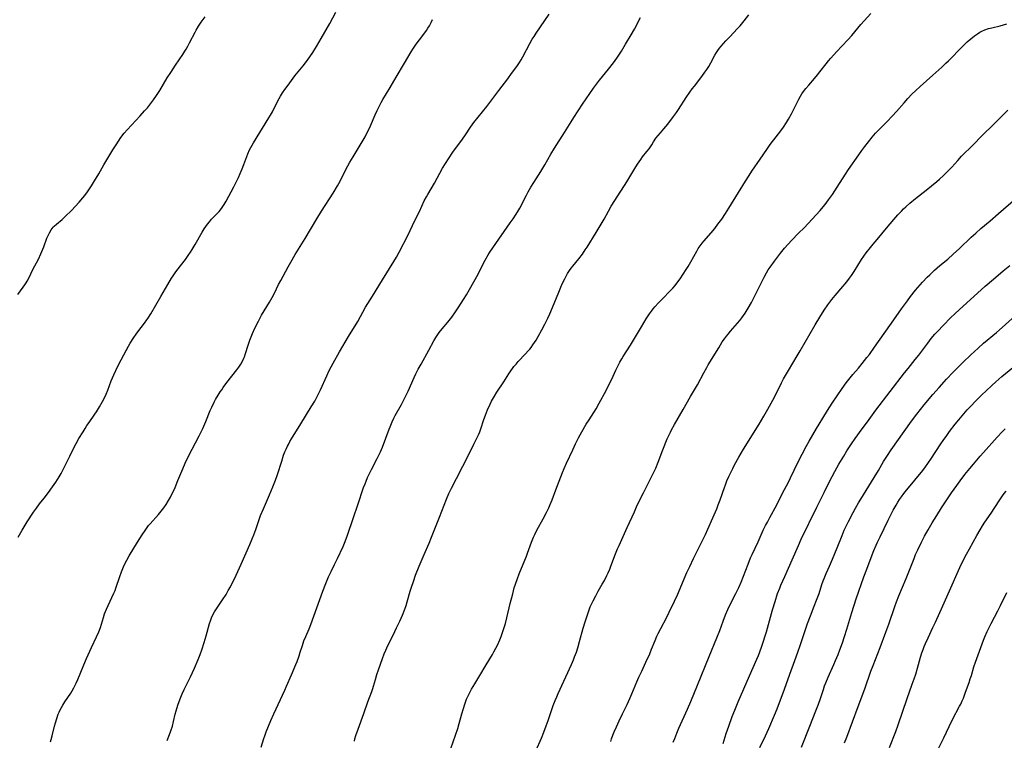
# Model space of a CAD drawing. Units: inches. Extents: x 2077281 to 2082835, y 169573 to 175039.
# Drawn here: x 2077814 to 2078055, y 170246 to 170422 of the extents above; entities that cross this region are included whole.
import ezdxf

# ---------------------------------------------------------------- set-up
doc = ezdxf.new("R2010")
doc.units = ezdxf.units.IN
doc.header["$MEASUREMENT"] = 0
doc.layers.add('c_04_T15S_R19E', color=199, linetype='Continuous')

msp = doc.modelspace()

# ---------------------------------------------------------------- linework, layer by layer
at = {"layer": 'c_04_T15S_R19E'}
for points in [[(2077813.24, 170354.68, 1026), (2077814.58, 170356.46, 1026), (2077814.99, 170357.04, 1026), (2077815.28, 170357.49, 1026), (2077815.54, 170357.93, 1026), (2077815.93, 170358.65, 1026), (2077816.97, 170360.76, 1026), (2077818.3, 170363.34, 1026), (2077818.9, 170364.57, 1026), (2077819.18, 170365.19, 1026), (2077819.62, 170366.28, 1026), (2077820.38, 170368.42, 1026), (2077820.6, 170368.94, 1026), (2077820.98, 170369.74, 1026), (2077821.43, 170370.46, 1026), (2077821.94, 170371.13, 1026), (2077822.14, 170371.34, 1026), (2077822.69, 170371.87, 1026), (2077824.12, 170373.03, 1026), (2077824.78, 170373.63, 1026), (2077826.51, 170375.31, 1026), (2077827.32, 170376.15, 1026), (2077828.3, 170377.26, 1026), (2077829.13, 170378.27, 1026), (2077829.63, 170378.9, 1026), (2077830.28, 170379.8, 1026), (2077831.28, 170381.25, 1026), (2077832.06, 170382.49, 1026), (2077833.06, 170384.17, 1026), (2077834.29, 170386.34, 1026), (2077836.52, 170390.07, 1026), (2077837.3, 170391.29, 1026), (2077838.49, 170393.04, 1026), (2077839.3, 170394.09, 1026), (2077839.98, 170394.9, 1026), (2077843.21, 170398.36, 1026), (2077844.29, 170399.56, 1026), (2077844.96, 170400.34, 1026), (2077845.96, 170401.57, 1026), (2077846.48, 170402.27, 1026), (2077847.21, 170403.33, 1026), (2077847.97, 170404.52, 1026), (2077849.82, 170407.61, 1026), (2077850.66, 170408.97, 1026), (2077851.84, 170410.76, 1026), (2077853.59, 170413.32, 1026), (2077854.12, 170414.12, 1026), (2077854.42, 170414.62, 1026), (2077854.87, 170415.4, 1026), (2077855.29, 170416.19, 1026), (2077856.61, 170418.82, 1026), (2077856.88, 170419.33, 1026), (2077857.43, 170420.26, 1026), (2077858.12, 170421.28, 1026), (2077859.06, 170422.58, 1026)], [(2077813.34, 170295.3, 1028), (2077814.32, 170297.08, 1028), (2077814.78, 170297.88, 1028), (2077815.54, 170299.09, 1028), (2077817.12, 170301.47, 1028), (2077817.81, 170302.46, 1028), (2077818.56, 170303.46, 1028), (2077819.71, 170304.88, 1028), (2077820.78, 170306.23, 1028), (2077821.79, 170307.61, 1028), (2077822.58, 170308.77, 1028), (2077823.41, 170310.09, 1028), (2077823.87, 170310.9, 1028), (2077824.47, 170312.05, 1028), (2077825.96, 170315.11, 1028), (2077827.06, 170317.31, 1028), (2077827.55, 170318.23, 1028), (2077828.22, 170319.42, 1028), (2077829.21, 170321.12, 1028), (2077829.7, 170321.92, 1028), (2077830.18, 170322.67, 1028), (2077830.68, 170323.4, 1028), (2077832.13, 170325.4, 1028), (2077832.51, 170325.97, 1028), (2077833.28, 170327.23, 1028), (2077834, 170328.52, 1028), (2077834.6, 170329.72, 1028), (2077834.85, 170330.3, 1028), (2077835.25, 170331.28, 1028), (2077836.14, 170333.57, 1028), (2077836.75, 170335, 1028), (2077837.25, 170336.1, 1028), (2077837.99, 170337.61, 1028), (2077839.73, 170341, 1028), (2077840.3, 170342.04, 1028), (2077840.72, 170342.74, 1028), (2077841.65, 170344.18, 1028), (2077842.22, 170345, 1028), (2077842.59, 170345.5, 1028), (2077844.26, 170347.64, 1028), (2077844.83, 170348.43, 1028), (2077845.09, 170348.82, 1028), (2077845.78, 170349.95, 1028), (2077848.27, 170354.17, 1028), (2077849.95, 170357.11, 1028), (2077850.89, 170358.65, 1028), (2077851.27, 170359.23, 1028), (2077851.78, 170359.98, 1028), (2077852.18, 170360.52, 1028), (2077854.26, 170363.24, 1028), (2077854.95, 170364.21, 1028), (2077855.5, 170365.03, 1028), (2077855.91, 170365.66, 1028), (2077856.64, 170366.88, 1028), (2077858.34, 170369.87, 1028), (2077858.88, 170370.75, 1028), (2077859.25, 170371.3, 1028), (2077859.64, 170371.83, 1028), (2077860.14, 170372.46, 1028), (2077860.66, 170373.05, 1028), (2077862.03, 170374.46, 1028), (2077862.52, 170374.98, 1028), (2077862.86, 170375.38, 1028), (2077863.25, 170375.9, 1028), (2077863.75, 170376.67, 1028), (2077864.21, 170377.49, 1028), (2077866.11, 170380.96, 1028), (2077866.63, 170381.97, 1028), (2077867.25, 170383.27, 1028), (2077867.68, 170384.23, 1028), (2077868.14, 170385.36, 1028), (2077868.56, 170386.47, 1028), (2077869.51, 170389.08, 1028), (2077869.93, 170390.05, 1028), (2077870.23, 170390.64, 1028), (2077870.55, 170391.21, 1028), (2077870.89, 170391.78, 1028), (2077874.69, 170397.84, 1028), (2077875.07, 170398.47, 1028), (2077875.55, 170399.34, 1028), (2077876.85, 170402.02, 1028), (2077877.17, 170402.6, 1028), (2077877.51, 170403.18, 1028), (2077878.02, 170403.98, 1028), (2077878.56, 170404.76, 1028), (2077879.37, 170405.87, 1028), (2077881.06, 170408.09, 1028), (2077883.06, 170410.6, 1028), (2077883.88, 170411.67, 1028), (2077884.72, 170412.81, 1028), (2077885.42, 170413.83, 1028), (2077886.32, 170415.28, 1028), (2077887.46, 170417.23, 1028), (2077889.58, 170420.95, 1028), (2077891.08, 170423.71, 1028)], [(2077849.82, 170245.59, 1032), (2077850.39, 170247.09, 1032), (2077850.71, 170247.99, 1032), (2077851.07, 170249.16, 1032), (2077851.34, 170250.3, 1032), (2077851.73, 170252.02, 1032), (2077851.97, 170252.91, 1032), (2077852.41, 170254.25, 1032), (2077852.97, 170255.8, 1032), (2077853.48, 170257.03, 1032), (2077853.95, 170258.07, 1032), (2077855.49, 170261.22, 1032), (2077856.47, 170263.33, 1032), (2077857.36, 170265.43, 1032), (2077857.83, 170266.63, 1032), (2077858.24, 170267.77, 1032), (2077858.82, 170269.54, 1032), (2077859.31, 170271.18, 1032), (2077860.17, 170274.19, 1032), (2077860.39, 170274.91, 1032), (2077860.65, 170275.6, 1032), (2077861, 170276.38, 1032), (2077861.41, 170277.11, 1032), (2077861.86, 170277.83, 1032), (2077863.34, 170280.02, 1032), (2077864.19, 170281.33, 1032), (2077864.75, 170282.26, 1032), (2077865.28, 170283.18, 1032), (2077865.89, 170284.38, 1032), (2077866.28, 170285.18, 1032), (2077867.92, 170288.77, 1032), (2077870.01, 170293.55, 1032), (2077870.59, 170294.91, 1032), (2077870.98, 170295.89, 1032), (2077871.48, 170297.22, 1032), (2077872.3, 170299.69, 1032), (2077872.66, 170300.66, 1032), (2077873.34, 170302.28, 1032), (2077874.82, 170305.66, 1032), (2077875.66, 170307.67, 1032), (2077876.26, 170309.23, 1032), (2077876.78, 170310.69, 1032), (2077877.81, 170313.93, 1032), (2077878.29, 170315.36, 1032), (2077878.6, 170316.16, 1032), (2077878.89, 170316.86, 1032), (2077879.21, 170317.55, 1032), (2077879.44, 170318, 1032), (2077879.83, 170318.7, 1032), (2077880.23, 170319.39, 1032), (2077882.51, 170323.03, 1032), (2077885.06, 170327.2, 1032), (2077885.89, 170328.6, 1032), (2077886.5, 170329.71, 1032), (2077887.32, 170331.38, 1032), (2077888.85, 170334.78, 1032), (2077889.46, 170336.07, 1032), (2077890.41, 170337.9, 1032), (2077891.94, 170340.68, 1032), (2077894.15, 170344.43, 1032), (2077896.4, 170348.1, 1032), (2077898.35, 170351.53, 1032), (2077900.06, 170354.27, 1032), (2077902.46, 170358.28, 1032), (2077905.27, 170362.77, 1032), (2077905.87, 170363.8, 1032), (2077906.52, 170364.98, 1032), (2077908.72, 170369.25, 1032), (2077910.31, 170372.59, 1032), (2077911.49, 170374.97, 1032), (2077912.7, 170377.56, 1032), (2077913.22, 170378.58, 1032), (2077913.53, 170379.14, 1032), (2077915.15, 170381.88, 1032), (2077917.16, 170385.53, 1032), (2077917.88, 170386.73, 1032), (2077918.58, 170387.81, 1032), (2077919.71, 170389.43, 1032), (2077922.04, 170392.63, 1032), (2077922.8, 170393.74, 1032), (2077924.03, 170395.58, 1032), (2077924.81, 170396.69, 1032), (2077925.86, 170398.05, 1032), (2077927.96, 170400.6, 1032), (2077929.24, 170402.22, 1032), (2077930.96, 170404.57, 1032), (2077933.14, 170407.43, 1032), (2077934.06, 170408.67, 1032), (2077935.29, 170410.38, 1032), (2077935.94, 170411.36, 1032), (2077936.35, 170412.03, 1032), (2077936.76, 170412.76, 1032), (2077938.54, 170416.07, 1032), (2077939.11, 170417.06, 1032), (2077939.54, 170417.76, 1032), (2077940.06, 170418.57, 1032), (2077943.21, 170423.19, 1032)], [(2077872.8, 170243.99, 1034), (2077873.43, 170246.1, 1034), (2077873.65, 170246.75, 1034), (2077874, 170247.71, 1034), (2077874.57, 170249.14, 1034), (2077875.14, 170250.47, 1034), (2077875.91, 170252.17, 1034), (2077878.59, 170257.9, 1034), (2077879.01, 170258.87, 1034), (2077880.17, 170261.66, 1034), (2077881.26, 170264.19, 1034), (2077881.56, 170264.92, 1034), (2077882.07, 170266.31, 1034), (2077882.36, 170267.19, 1034), (2077882.87, 170268.87, 1034), (2077883.24, 170269.98, 1034), (2077883.68, 170271.04, 1034), (2077884.52, 170272.96, 1034), (2077884.92, 170273.95, 1034), (2077887.91, 170282.15, 1034), (2077888.62, 170284.04, 1034), (2077889.3, 170285.61, 1034), (2077889.93, 170286.94, 1034), (2077890.75, 170288.61, 1034), (2077891.46, 170290.09, 1034), (2077892.82, 170293.06, 1034), (2077893.33, 170294.27, 1034), (2077893.9, 170295.79, 1034), (2077895.35, 170300.13, 1034), (2077896.47, 170303.24, 1034), (2077897.84, 170307.45, 1034), (2077898.19, 170308.39, 1034), (2077898.45, 170309.06, 1034), (2077898.81, 170309.9, 1034), (2077899.14, 170310.59, 1034), (2077899.77, 170311.84, 1034), (2077901.19, 170314.53, 1034), (2077901.75, 170315.7, 1034), (2077901.98, 170316.22, 1034), (2077902.43, 170317.33, 1034), (2077904.07, 170321.73, 1034), (2077904.31, 170322.33, 1034), (2077904.83, 170323.56, 1034), (2077905.26, 170324.44, 1034), (2077905.6, 170325.07, 1034), (2077907.1, 170327.73, 1034), (2077907.97, 170329.4, 1034), (2077908.73, 170330.99, 1034), (2077910.25, 170334.37, 1034), (2077910.66, 170335.25, 1034), (2077911.23, 170336.42, 1034), (2077911.89, 170337.62, 1034), (2077913.78, 170341.03, 1034), (2077915.05, 170343.34, 1034), (2077915.53, 170344.18, 1034), (2077915.98, 170344.87, 1034), (2077916.36, 170345.38, 1034), (2077917.09, 170346.29, 1034), (2077918.45, 170347.91, 1034), (2077919.41, 170349.14, 1034), (2077920.33, 170350.42, 1034), (2077920.85, 170351.19, 1034), (2077921.75, 170352.57, 1034), (2077922.3, 170353.46, 1034), (2077922.98, 170354.59, 1034), (2077923.73, 170355.88, 1034), (2077925.84, 170359.66, 1034), (2077926.55, 170360.99, 1034), (2077927.6, 170363.08, 1034), (2077928.32, 170364.36, 1034), (2077928.74, 170365.04, 1034), (2077929.43, 170366.08, 1034), (2077933.71, 170372.16, 1034), (2077934.4, 170373.15, 1034), (2077935.19, 170374.34, 1034), (2077935.54, 170374.92, 1034), (2077936.02, 170375.75, 1034), (2077937.68, 170378.95, 1034), (2077938.11, 170379.74, 1034), (2077938.76, 170380.87, 1034), (2077939.5, 170382.07, 1034), (2077941.21, 170384.7, 1034), (2077942.2, 170386.38, 1034), (2077943.65, 170388.96, 1034), (2077944.56, 170390.48, 1034), (2077947, 170394.31, 1034), (2077948.58, 170396.86, 1034), (2077949.28, 170397.94, 1034), (2077951.42, 170401.18, 1034), (2077954.07, 170405.07, 1034), (2077954.59, 170405.78, 1034), (2077955.55, 170407.04, 1034), (2077957.78, 170409.78, 1034), (2077958.96, 170411.28, 1034), (2077959.8, 170412.44, 1034), (2077960.31, 170413.2, 1034), (2077960.93, 170414.19, 1034), (2077961.94, 170415.85, 1034), (2077963.29, 170418.12, 1034), (2077964.08, 170419.53, 1034), (2077965.58, 170422.37, 1034)], [(2077895.58, 170245.49, 1036), (2077895.71, 170246.02, 1036), (2077895.96, 170246.83, 1036), (2077896.48, 170248.35, 1036), (2077897.93, 170252.24, 1036), (2077898.87, 170255.04, 1036), (2077899.84, 170257.57, 1036), (2077900.11, 170258.31, 1036), (2077900.28, 170258.87, 1036), (2077900.77, 170260.57, 1036), (2077901.12, 170261.73, 1036), (2077901.52, 170262.93, 1036), (2077902.47, 170265.67, 1036), (2077902.89, 170266.82, 1036), (2077903.27, 170267.73, 1036), (2077903.52, 170268.29, 1036), (2077904.1, 170269.5, 1036), (2077905.06, 170271.39, 1036), (2077905.92, 170273.15, 1036), (2077906.71, 170274.82, 1036), (2077907.33, 170276.24, 1036), (2077907.92, 170277.76, 1036), (2077908.22, 170278.63, 1036), (2077908.49, 170279.5, 1036), (2077909.23, 170282.11, 1036), (2077909.53, 170283.09, 1036), (2077910.01, 170284.5, 1036), (2077910.58, 170286.06, 1036), (2077911.45, 170288.25, 1036), (2077912.62, 170291.09, 1036), (2077913.87, 170293.88, 1036), (2077914.49, 170295.35, 1036), (2077916.43, 170300.21, 1036), (2077918.11, 170304.62, 1036), (2077918.7, 170306.03, 1036), (2077919, 170306.69, 1036), (2077919.33, 170307.34, 1036), (2077920.57, 170309.65, 1036), (2077922.09, 170312.67, 1036), (2077923.37, 170315.09, 1036), (2077924.79, 170318.04, 1036), (2077925.7, 170319.84, 1036), (2077926.01, 170320.51, 1036), (2077926.24, 170321.05, 1036), (2077926.53, 170321.82, 1036), (2077927.26, 170324.12, 1036), (2077927.63, 170325.15, 1036), (2077927.9, 170325.81, 1036), (2077928.18, 170326.48, 1036), (2077928.8, 170327.83, 1036), (2077929.16, 170328.55, 1036), (2077929.85, 170329.81, 1036), (2077930.46, 170330.8, 1036), (2077932.14, 170333.3, 1036), (2077933.35, 170335.23, 1036), (2077933.87, 170336.01, 1036), (2077934.23, 170336.53, 1036), (2077934.61, 170337.03, 1036), (2077935.13, 170337.67, 1036), (2077935.67, 170338.28, 1036), (2077937.46, 170340.12, 1036), (2077938.13, 170340.87, 1036), (2077938.48, 170341.28, 1036), (2077938.82, 170341.71, 1036), (2077939.28, 170342.35, 1036), (2077939.66, 170342.93, 1036), (2077940.03, 170343.51, 1036), (2077940.53, 170344.37, 1036), (2077941.44, 170346.03, 1036), (2077942.16, 170347.42, 1036), (2077942.87, 170348.85, 1036), (2077943.38, 170349.96, 1036), (2077944.04, 170351.48, 1036), (2077945.56, 170355.26, 1036), (2077946.07, 170356.46, 1036), (2077946.35, 170357.08, 1036), (2077947.03, 170358.49, 1036), (2077947.38, 170359.16, 1036), (2077947.76, 170359.82, 1036), (2077948.22, 170360.53, 1036), (2077948.61, 170361.07, 1036), (2077949.02, 170361.6, 1036), (2077950.5, 170363.38, 1036), (2077951.35, 170364.49, 1036), (2077952.08, 170365.56, 1036), (2077952.52, 170366.24, 1036), (2077954.7, 170369.84, 1036), (2077956.2, 170372.27, 1036), (2077956.67, 170373.11, 1036), (2077957.73, 170375.06, 1036), (2077958.42, 170376.22, 1036), (2077960.73, 170379.92, 1036), (2077961.64, 170381.3, 1036), (2077962.21, 170382.2, 1036), (2077964.15, 170385.46, 1036), (2077964.83, 170386.54, 1036), (2077965.63, 170387.69, 1036), (2077966.09, 170388.3, 1036), (2077967.14, 170389.6, 1036), (2077967.69, 170390.31, 1036), (2077967.86, 170390.55, 1036), (2077968.31, 170391.25, 1036), (2077968.74, 170391.96, 1036), (2077969.32, 170392.85, 1036), (2077969.86, 170393.55, 1036), (2077970.44, 170394.23, 1036), (2077971.28, 170395.18, 1036), (2077972.23, 170396.32, 1036), (2077973.68, 170398.2, 1036), (2077974.37, 170399.14, 1036), (2077974.88, 170399.89, 1036), (2077976.76, 170402.83, 1036), (2077977.63, 170404.13, 1036), (2077978.24, 170404.98, 1036), (2077978.76, 170405.64, 1036), (2077980.58, 170407.94, 1036), (2077981.35, 170409, 1036), (2077981.8, 170409.67, 1036), (2077982.25, 170410.38, 1036), (2077982.77, 170411.29, 1036), (2077983.78, 170413.19, 1036), (2077984.15, 170413.8, 1036), (2077984.52, 170414.33, 1036), (2077984.92, 170414.85, 1036), (2077985.34, 170415.36, 1036), (2077986.47, 170416.66, 1036), (2077987.49, 170417.77, 1036), (2077989.25, 170419.6, 1036), (2077989.95, 170420.38, 1036), (2077990.96, 170421.6, 1036), (2077992.11, 170423.06, 1036)], [(2077919.18, 170243.7, 1038), (2077920.87, 170248.55, 1038), (2077921.26, 170249.8, 1038), (2077921.89, 170252.15, 1038), (2077922.25, 170253.41, 1038), (2077922.62, 170254.54, 1038), (2077923.05, 170255.69, 1038), (2077923.35, 170256.37, 1038), (2077923.67, 170257.04, 1038), (2077924.25, 170258.13, 1038), (2077925.06, 170259.51, 1038), (2077926.29, 170261.55, 1038), (2077927.79, 170264.11, 1038), (2077929.34, 170266.66, 1038), (2077929.7, 170267.27, 1038), (2077930.19, 170268.18, 1038), (2077930.56, 170268.92, 1038), (2077931.15, 170270.23, 1038), (2077931.47, 170271.03, 1038), (2077931.92, 170272.3, 1038), (2077932.24, 170273.28, 1038), (2077932.52, 170274.22, 1038), (2077932.89, 170275.57, 1038), (2077933.72, 170279.15, 1038), (2077934.31, 170281.49, 1038), (2077934.71, 170282.92, 1038), (2077934.98, 170283.82, 1038), (2077935.47, 170285.25, 1038), (2077935.92, 170286.4, 1038), (2077937.65, 170290.65, 1038), (2077937.97, 170291.46, 1038), (2077938.94, 170294.1, 1038), (2077939.44, 170295.35, 1038), (2077939.72, 170295.99, 1038), (2077940.25, 170297.06, 1038), (2077941.73, 170299.82, 1038), (2077942.55, 170301.4, 1038), (2077943.12, 170302.54, 1038), (2077943.48, 170303.31, 1038), (2077943.95, 170304.46, 1038), (2077944.87, 170306.91, 1038), (2077946.53, 170311.17, 1038), (2077946.9, 170312.1, 1038), (2077947.46, 170313.39, 1038), (2077948.99, 170316.7, 1038), (2077949.71, 170318.17, 1038), (2077950.45, 170319.62, 1038), (2077951.26, 170321.12, 1038), (2077952.31, 170322.95, 1038), (2077952.99, 170324.05, 1038), (2077954.71, 170326.73, 1038), (2077955.48, 170328.06, 1038), (2077957.14, 170331.17, 1038), (2077957.86, 170332.59, 1038), (2077958.53, 170333.98, 1038), (2077959.52, 170336.17, 1038), (2077960.17, 170337.5, 1038), (2077960.52, 170338.15, 1038), (2077961, 170338.97, 1038), (2077961.31, 170339.47, 1038), (2077962.26, 170340.89, 1038), (2077963.15, 170342.29, 1038), (2077965.78, 170346.75, 1038), (2077966.98, 170348.69, 1038), (2077967.8, 170349.94, 1038), (2077968.29, 170350.61, 1038), (2077968.7, 170351.14, 1038), (2077969.09, 170351.62, 1038), (2077969.98, 170352.61, 1038), (2077970.85, 170353.55, 1038), (2077972.93, 170355.63, 1038), (2077973.5, 170356.25, 1038), (2077974.05, 170356.89, 1038), (2077974.45, 170357.4, 1038), (2077975.24, 170358.51, 1038), (2077976.75, 170360.8, 1038), (2077977.21, 170361.52, 1038), (2077977.86, 170362.62, 1038), (2077979.33, 170365.27, 1038), (2077979.7, 170365.89, 1038), (2077980.15, 170366.54, 1038), (2077980.65, 170367.19, 1038), (2077981.05, 170367.68, 1038), (2077982.83, 170369.75, 1038), (2077983.74, 170370.84, 1038), (2077984.52, 170371.84, 1038), (2077985.44, 170373.11, 1038), (2077986.37, 170374.48, 1038), (2077987.22, 170375.8, 1038), (2077991.23, 170382.36, 1038), (2077992.12, 170383.75, 1038), (2077992.84, 170384.84, 1038), (2077994.82, 170387.77, 1038), (2077996.47, 170390.13, 1038), (2077997.32, 170391.3, 1038), (2077998.78, 170393.22, 1038), (2077999.87, 170394.69, 1038), (2078000.52, 170395.61, 1038), (2078001.27, 170396.75, 1038), (2078001.74, 170397.51, 1038), (2078002.49, 170398.8, 1038), (2078003, 170399.8, 1038), (2078003.71, 170401.29, 1038), (2078004.3, 170402.45, 1038), (2078004.73, 170403.19, 1038), (2078005.07, 170403.72, 1038), (2078005.73, 170404.64, 1038), (2078006.04, 170405.05, 1038), (2078006.71, 170405.87, 1038), (2078008.1, 170407.45, 1038), (2078008.88, 170408.37, 1038), (2078009.45, 170409.07, 1038), (2078010.96, 170411.06, 1038), (2078011.54, 170411.77, 1038), (2078012.13, 170412.47, 1038), (2078013.48, 170413.97, 1038), (2078016.28, 170416.92, 1038), (2078017.23, 170417.99, 1038), (2078019.5, 170420.67, 1038), (2078021.91, 170423.4, 1038)], [(2077821.22, 170245.26, 1030), (2077821.43, 170245.89, 1030), (2077821.67, 170246.78, 1030), (2077822.24, 170249.13, 1030), (2077822.45, 170249.93, 1030), (2077822.78, 170250.98, 1030), (2077823.16, 170252.02, 1030), (2077823.4, 170252.55, 1030), (2077823.65, 170253.08, 1030), (2077823.95, 170253.66, 1030), (2077824.28, 170254.23, 1030), (2077824.8, 170255.08, 1030), (2077826.2, 170257.22, 1030), (2077826.55, 170257.77, 1030), (2077826.95, 170258.47, 1030), (2077827.55, 170259.62, 1030), (2077827.97, 170260.52, 1030), (2077828.55, 170261.89, 1030), (2077829.41, 170264.09, 1030), (2077830.1, 170265.7, 1030), (2077831.29, 170268.35, 1030), (2077832.52, 170270.94, 1030), (2077833.08, 170272.22, 1030), (2077833.46, 170273.26, 1030), (2077834.19, 170275.73, 1030), (2077834.48, 170276.56, 1030), (2077834.97, 170277.74, 1030), (2077836.27, 170280.56, 1030), (2077836.76, 170281.66, 1030), (2077837.04, 170282.33, 1030), (2077837.24, 170282.89, 1030), (2077838.2, 170285.71, 1030), (2077838.62, 170286.83, 1030), (2077839.15, 170288.08, 1030), (2077839.64, 170289.1, 1030), (2077839.96, 170289.71, 1030), (2077840.54, 170290.74, 1030), (2077842.55, 170294.14, 1030), (2077843.65, 170295.91, 1030), (2077844.38, 170296.99, 1030), (2077844.91, 170297.72, 1030), (2077845.27, 170298.17, 1030), (2077845.64, 170298.61, 1030), (2077847.68, 170300.89, 1030), (2077848.63, 170302.06, 1030), (2077848.99, 170302.54, 1030), (2077849.54, 170303.34, 1030), (2077850.16, 170304.33, 1030), (2077850.58, 170305.09, 1030), (2077850.97, 170305.86, 1030), (2077851.33, 170306.58, 1030), (2077851.74, 170307.48, 1030), (2077852.44, 170309.17, 1030), (2077853.61, 170312.07, 1030), (2077854.21, 170313.41, 1030), (2077855.05, 170315.12, 1030), (2077857.63, 170320.07, 1030), (2077858.2, 170321.23, 1030), (2077858.53, 170321.94, 1030), (2077859.24, 170323.58, 1030), (2077860.32, 170326.27, 1030), (2077860.7, 170327.12, 1030), (2077861.32, 170328.37, 1030), (2077861.66, 170328.98, 1030), (2077862.29, 170330.05, 1030), (2077862.8, 170330.85, 1030), (2077863.16, 170331.38, 1030), (2077863.53, 170331.91, 1030), (2077864.42, 170333.11, 1030), (2077866.86, 170336.25, 1030), (2077867.33, 170336.92, 1030), (2077867.78, 170337.6, 1030), (2077868.19, 170338.33, 1030), (2077868.56, 170339.09, 1030), (2077868.71, 170339.45, 1030), (2077868.99, 170340.25, 1030), (2077869.59, 170342.28, 1030), (2077870.02, 170343.52, 1030), (2077870.65, 170345.09, 1030), (2077871.24, 170346.41, 1030), (2077872.1, 170348.12, 1030), (2077872.91, 170349.57, 1030), (2077874.81, 170352.75, 1030), (2077875.5, 170353.96, 1030), (2077876.03, 170354.99, 1030), (2077877.06, 170357.09, 1030), (2077877.56, 170358.07, 1030), (2077879.36, 170361.39, 1030), (2077880.01, 170362.55, 1030), (2077881.11, 170364.41, 1030), (2077883.53, 170368.34, 1030), (2077886.43, 170373.18, 1030), (2077887.57, 170375.02, 1030), (2077890.38, 170379.42, 1030), (2077891.49, 170381.26, 1030), (2077892.11, 170382.37, 1030), (2077893.52, 170385.19, 1030), (2077894.51, 170387.05, 1030), (2077895.27, 170388.35, 1030), (2077897.52, 170392.02, 1030), (2077898.22, 170393.25, 1030), (2077898.58, 170393.92, 1030), (2077899.21, 170395.18, 1030), (2077899.55, 170395.94, 1030), (2077900.7, 170398.62, 1030), (2077901.17, 170399.67, 1030), (2077901.79, 170400.94, 1030), (2077902.16, 170401.63, 1030), (2077902.57, 170402.35, 1030), (2077904.34, 170405.27, 1030), (2077905.81, 170407.81, 1030), (2077907.85, 170411.21, 1030), (2077909.49, 170414.02, 1030), (2077909.9, 170414.67, 1030), (2077910.73, 170415.86, 1030), (2077911.55, 170416.96, 1030), (2077912.85, 170418.65, 1030), (2077913.23, 170419.2, 1030), (2077913.59, 170419.76, 1030), (2077913.93, 170420.33, 1030), (2077914.36, 170421.2, 1030), (2077914.68, 170421.9, 1030)], [(2077939.99, 170243.1, 1040), (2077941.33, 170246.17, 1040), (2077941.93, 170247.63, 1040), (2077942.54, 170249.21, 1040), (2077943.01, 170250.49, 1040), (2077944.25, 170254.16, 1040), (2077944.7, 170255.39, 1040), (2077945.07, 170256.27, 1040), (2077945.46, 170257.14, 1040), (2077948.68, 170264.19, 1040), (2077949.18, 170265.33, 1040), (2077949.47, 170266.04, 1040), (2077949.92, 170267.25, 1040), (2077950.24, 170268.26, 1040), (2077950.69, 170269.81, 1040), (2077951.55, 170273.11, 1040), (2077952.01, 170274.6, 1040), (2077952.76, 170276.84, 1040), (2077953.3, 170278.28, 1040), (2077953.6, 170278.98, 1040), (2077953.97, 170279.78, 1040), (2077954.62, 170281.02, 1040), (2077955.22, 170282.1, 1040), (2077956.23, 170283.81, 1040), (2077956.74, 170284.75, 1040), (2077957.33, 170285.93, 1040), (2077957.65, 170286.61, 1040), (2077958.04, 170287.5, 1040), (2077958.34, 170288.24, 1040), (2077959.47, 170291.25, 1040), (2077959.96, 170292.45, 1040), (2077960.32, 170293.29, 1040), (2077960.98, 170294.74, 1040), (2077962.34, 170297.66, 1040), (2077964.07, 170301.54, 1040), (2077964.8, 170303.13, 1040), (2077966.29, 170306.14, 1040), (2077968.3, 170310.07, 1040), (2077968.99, 170311.53, 1040), (2077969.3, 170312.23, 1040), (2077969.88, 170313.63, 1040), (2077971.07, 170316.71, 1040), (2077972.13, 170319.35, 1040), (2077972.49, 170320.17, 1040), (2077972.89, 170321.03, 1040), (2077973.18, 170321.59, 1040), (2077973.91, 170322.91, 1040), (2077975.99, 170326.53, 1040), (2077977.84, 170329.69, 1040), (2077978.54, 170330.91, 1040), (2077979.48, 170332.6, 1040), (2077981.06, 170335.55, 1040), (2077981.76, 170336.8, 1040), (2077982.15, 170337.46, 1040), (2077984.7, 170341.66, 1040), (2077985.59, 170343.05, 1040), (2077986.1, 170343.79, 1040), (2077986.64, 170344.5, 1040), (2077987.03, 170345, 1040), (2077987.61, 170345.69, 1040), (2077989.3, 170347.63, 1040), (2077989.89, 170348.34, 1040), (2077990.39, 170348.98, 1040), (2077991.16, 170350.08, 1040), (2077991.91, 170351.29, 1040), (2077992.7, 170352.74, 1040), (2077994.38, 170356, 1040), (2077995.81, 170358.92, 1040), (2077996.37, 170359.95, 1040), (2077996.81, 170360.66, 1040), (2077997.28, 170361.35, 1040), (2077998.34, 170362.8, 1040), (2077999.8, 170364.77, 1040), (2078000.8, 170366.03, 1040), (2078001.58, 170366.92, 1040), (2078002.59, 170367.97, 1040), (2078004.26, 170369.62, 1040), (2078005.58, 170370.99, 1040), (2078009.51, 170375.23, 1040), (2078010.25, 170376.08, 1040), (2078010.75, 170376.7, 1040), (2078011.58, 170377.78, 1040), (2078012.5, 170379.08, 1040), (2078013.68, 170380.87, 1040), (2078015.71, 170384.08, 1040), (2078016.45, 170385.19, 1040), (2078018.95, 170388.8, 1040), (2078019.72, 170389.87, 1040), (2078020.44, 170390.86, 1040), (2078021.33, 170392.01, 1040), (2078022.25, 170393.12, 1040), (2078023.09, 170394.11, 1040), (2078023.75, 170394.82, 1040), (2078025.79, 170396.85, 1040), (2078027.21, 170398.31, 1040), (2078028.17, 170399.38, 1040), (2078030.04, 170401.55, 1040), (2078030.98, 170402.59, 1040), (2078031.98, 170403.62, 1040), (2078032.95, 170404.56, 1040), (2078034.01, 170405.55, 1040), (2078037.12, 170408.25, 1040), (2078039.25, 170410.21, 1040), (2078040.3, 170411.2, 1040), (2078040.94, 170411.83, 1040), (2078044.33, 170415.27, 1040), (2078045.47, 170416.4, 1040), (2078046.34, 170417.2, 1040), (2078047.28, 170417.94, 1040), (2078048, 170418.43, 1040), (2078048.56, 170418.77, 1040), (2078049.1, 170419.05, 1040), (2078049.83, 170419.38, 1040), (2078050.66, 170419.66, 1040), (2078051.51, 170419.89, 1040), (2078053.55, 170420.36, 1040), (2078054.36, 170420.57, 1040), (2078055.21, 170420.83, 1040)], [(2077958.29, 170245.39, 1042), (2077958.51, 170246.06, 1042), (2077958.82, 170246.9, 1042), (2077959.15, 170247.72, 1042), (2077959.67, 170248.93, 1042), (2077960.35, 170250.4, 1042), (2077961.18, 170252.13, 1042), (2077962.29, 170254.39, 1042), (2077962.99, 170255.9, 1042), (2077963.48, 170257, 1042), (2077964.69, 170259.95, 1042), (2077965.2, 170261.12, 1042), (2077965.88, 170262.59, 1042), (2077966.92, 170264.78, 1042), (2077967.83, 170266.8, 1042), (2077968.29, 170267.92, 1042), (2077969.16, 170270.1, 1042), (2077969.58, 170271.09, 1042), (2077969.9, 170271.78, 1042), (2077970.52, 170273.02, 1042), (2077971.92, 170275.57, 1042), (2077972.61, 170276.96, 1042), (2077973.88, 170279.68, 1042), (2077974.59, 170281.24, 1042), (2077976.92, 170286.66, 1042), (2077977.61, 170288.2, 1042), (2077978.52, 170290.08, 1042), (2077981.49, 170296.01, 1042), (2077982.06, 170297.26, 1042), (2077983.23, 170300.07, 1042), (2077984.21, 170302.29, 1042), (2077984.61, 170303.26, 1042), (2077985.06, 170304.45, 1042), (2077986.1, 170307.44, 1042), (2077986.35, 170308.13, 1042), (2077986.72, 170309.07, 1042), (2077987.18, 170310.13, 1042), (2077987.6, 170311.01, 1042), (2077988.16, 170312.15, 1042), (2077988.6, 170313, 1042), (2077989.66, 170314.92, 1042), (2077990.78, 170316.82, 1042), (2077994.58, 170322.95, 1042), (2077995.76, 170324.93, 1042), (2077996.73, 170326.64, 1042), (2077997.91, 170328.8, 1042), (2077998.65, 170330.22, 1042), (2078000.07, 170333.1, 1042), (2078000.58, 170334.06, 1042), (2078001.03, 170334.89, 1042), (2078001.75, 170336.11, 1042), (2078003.91, 170339.64, 1042), (2078004.67, 170340.89, 1042), (2078007.08, 170345.15, 1042), (2078008.31, 170347.26, 1042), (2078009.44, 170349.14, 1042), (2078010.53, 170350.87, 1042), (2078011.43, 170352.16, 1042), (2078012.39, 170353.42, 1042), (2078013.19, 170354.4, 1042), (2078015.1, 170356.64, 1042), (2078015.63, 170357.28, 1042), (2078016.25, 170358.06, 1042), (2078016.72, 170358.69, 1042), (2078017.18, 170359.33, 1042), (2078017.8, 170360.26, 1042), (2078019.67, 170363.23, 1042), (2078020.22, 170364.02, 1042), (2078020.79, 170364.81, 1042), (2078021.8, 170366.13, 1042), (2078022.47, 170366.98, 1042), (2078023.43, 170368.15, 1042), (2078025.76, 170370.88, 1042), (2078027.56, 170373.02, 1042), (2078028.52, 170374.12, 1042), (2078029.4, 170375.05, 1042), (2078029.93, 170375.58, 1042), (2078030.48, 170376.09, 1042), (2078031.49, 170376.99, 1042), (2078032.87, 170378.14, 1042), (2078035.41, 170380.17, 1042), (2078038.06, 170382.32, 1042), (2078038.71, 170382.87, 1042), (2078039.73, 170383.77, 1042), (2078040.36, 170384.37, 1042), (2078041.16, 170385.19, 1042), (2078041.74, 170385.81, 1042), (2078043.16, 170387.44, 1042), (2078044.11, 170388.45, 1042), (2078046.97, 170391.29, 1042), (2078049.1, 170393.48, 1042), (2078052.02, 170396.34, 1042), (2078054.19, 170398.54, 1042), (2078055.45, 170399.73, 1042)], [(2077973.58, 170245.23, 1044), (2077973.94, 170246.14, 1044), (2077974.47, 170247.42, 1044), (2077974.99, 170248.62, 1044), (2077977.08, 170253.29, 1044), (2077977.89, 170255.19, 1044), (2077979.48, 170259.15, 1044), (2077982.39, 170266.16, 1044), (2077984.25, 170270.74, 1044), (2077984.94, 170272.51, 1044), (2077985.79, 170274.83, 1044), (2077986.38, 170276.33, 1044), (2077986.94, 170277.61, 1044), (2077987.29, 170278.34, 1044), (2077988.91, 170281.52, 1044), (2077989.62, 170283, 1044), (2077990.17, 170284.31, 1044), (2077991.88, 170288.71, 1044), (2077992.51, 170290.26, 1044), (2077992.87, 170291.09, 1044), (2077994.33, 170294.22, 1044), (2077995.61, 170297.02, 1044), (2077996.18, 170298.22, 1044), (2077996.6, 170299.03, 1044), (2077997.18, 170300.14, 1044), (2077998.89, 170303.25, 1044), (2078000.34, 170306.11, 1044), (2078001.74, 170308.78, 1044), (2078002.25, 170309.8, 1044), (2078004.07, 170313.56, 1044), (2078005.13, 170315.63, 1044), (2078006.11, 170317.48, 1044), (2078006.82, 170318.77, 1044), (2078008.61, 170321.88, 1044), (2078009.25, 170322.98, 1044), (2078010.14, 170324.45, 1044), (2078011.29, 170326.28, 1044), (2078012.47, 170328.11, 1044), (2078013.67, 170329.91, 1044), (2078014.9, 170331.69, 1044), (2078015.91, 170333.08, 1044), (2078016.51, 170333.85, 1044), (2078017.51, 170335.07, 1044), (2078018.88, 170336.68, 1044), (2078019.8, 170337.79, 1044), (2078020.97, 170339.26, 1044), (2078021.55, 170340, 1044), (2078022.82, 170341.76, 1044), (2078025.19, 170345.13, 1044), (2078026.96, 170347.62, 1044), (2078029.45, 170351.18, 1044), (2078030.85, 170353.1, 1044), (2078031.64, 170354.15, 1044), (2078032.86, 170355.71, 1044), (2078033.98, 170357.06, 1044), (2078034.52, 170357.67, 1044), (2078035.69, 170358.88, 1044), (2078036.31, 170359.49, 1044), (2078037.5, 170360.6, 1044), (2078038.82, 170361.73, 1044), (2078040.75, 170363.32, 1044), (2078042.08, 170364.5, 1044), (2078043.63, 170365.94, 1044), (2078046.46, 170368.65, 1044), (2078047.58, 170369.68, 1044), (2078048.86, 170370.8, 1044), (2078051.11, 170372.67, 1044), (2078053.12, 170374.45, 1044), (2078057.37, 170378.13, 1044)], [(2077985.76, 170244.85, 1046), (2077986.54, 170247.3, 1046), (2077987.18, 170249.16, 1046), (2077988.03, 170251.48, 1046), (2077988.62, 170253, 1046), (2077989.49, 170255.09, 1046), (2077990.87, 170258.22, 1046), (2077992.22, 170261.43, 1046), (2077994.05, 170265.5, 1046), (2077994.45, 170266.42, 1046), (2077994.8, 170267.27, 1046), (2077995.29, 170268.7, 1046), (2077996.36, 170272.21, 1046), (2077997.88, 170277.58, 1046), (2077998.48, 170279.6, 1046), (2077999.12, 170281.53, 1046), (2077999.63, 170282.85, 1046), (2077999.93, 170283.59, 1046), (2078000.85, 170285.72, 1046), (2078002.69, 170289.83, 1046), (2078004.19, 170293.33, 1046), (2078004.87, 170294.83, 1046), (2078008.7, 170302.63, 1046), (2078010.49, 170306.22, 1046), (2078011.92, 170309.14, 1046), (2078012.44, 170310.18, 1046), (2078013.11, 170311.41, 1046), (2078014.1, 170313.16, 1046), (2078015.31, 170315.17, 1046), (2078016.08, 170316.42, 1046), (2078017.2, 170318.13, 1046), (2078018.11, 170319.47, 1046), (2078019.79, 170321.83, 1046), (2078021.06, 170323.57, 1046), (2078023.17, 170326.42, 1046), (2078030.16, 170335.5, 1046), (2078031.02, 170336.57, 1046), (2078032.8, 170338.74, 1046), (2078033.69, 170339.86, 1046), (2078035.84, 170342.74, 1046), (2078036.71, 170343.87, 1046), (2078037.61, 170344.95, 1046), (2078038.11, 170345.5, 1046), (2078039.75, 170347.21, 1046), (2078041.35, 170348.84, 1046), (2078042.53, 170349.98, 1046), (2078043.49, 170350.9, 1046), (2078046.33, 170353.45, 1046), (2078048.87, 170355.78, 1046), (2078049.89, 170356.68, 1046), (2078051.93, 170358.42, 1046), (2078054.3, 170360.46, 1046), (2078055.95, 170361.79, 1046)], [(2077994.76, 170243.91, 1048), (2077996.11, 170246.72, 1048), (2077996.93, 170248.53, 1048), (2077998.35, 170251.8, 1048), (2077998.99, 170253.38, 1048), (2078000.79, 170258.16, 1048), (2078002.11, 170261.81, 1048), (2078003.36, 170265.18, 1048), (2078004.07, 170267.18, 1048), (2078004.64, 170268.86, 1048), (2078005.85, 170272.54, 1048), (2078006.42, 170274.21, 1048), (2078007.14, 170276.11, 1048), (2078008.08, 170278.43, 1048), (2078008.65, 170279.91, 1048), (2078009.24, 170281.57, 1048), (2078009.97, 170283.77, 1048), (2078010.28, 170284.66, 1048), (2078010.51, 170285.25, 1048), (2078011, 170286.41, 1048), (2078011.81, 170288.23, 1048), (2078012.53, 170289.95, 1048), (2078013.69, 170292.73, 1048), (2078014.87, 170295.72, 1048), (2078015.43, 170297.08, 1048), (2078015.79, 170297.87, 1048), (2078016.44, 170299.18, 1048), (2078017.56, 170301.33, 1048), (2078018.15, 170302.44, 1048), (2078018.88, 170303.72, 1048), (2078019.43, 170304.63, 1048), (2078022.73, 170309.9, 1048), (2078023.78, 170311.65, 1048), (2078025.03, 170313.81, 1048), (2078025.81, 170315.08, 1048), (2078026.88, 170316.72, 1048), (2078030.03, 170321.15, 1048), (2078031.88, 170323.69, 1048), (2078033.17, 170325.41, 1048), (2078034.04, 170326.54, 1048), (2078034.94, 170327.65, 1048), (2078037.07, 170330.18, 1048), (2078038.62, 170331.96, 1048), (2078040.41, 170333.94, 1048), (2078042.01, 170335.62, 1048), (2078043.44, 170337.08, 1048), (2078044.48, 170338.1, 1048), (2078046.4, 170339.92, 1048), (2078048.15, 170341.55, 1048), (2078049.5, 170342.75, 1048), (2078052.65, 170345.35, 1048), (2078054.02, 170346.57, 1048), (2078056.46, 170348.79, 1048)], [(2078004.99, 170244, 1050), (2078006.97, 170249.13, 1050), (2078008.5, 170252.91, 1050), (2078009.1, 170254.47, 1050), (2078009.59, 170255.88, 1050), (2078010.3, 170258.1, 1050), (2078010.6, 170258.95, 1050), (2078010.89, 170259.71, 1050), (2078011.46, 170261.09, 1050), (2078012.88, 170264.23, 1050), (2078013.3, 170265.19, 1050), (2078013.9, 170266.65, 1050), (2078014.34, 170267.8, 1050), (2078014.95, 170269.5, 1050), (2078015.48, 170271.08, 1050), (2078016.03, 170272.84, 1050), (2078017.25, 170276.93, 1050), (2078018.34, 170280.27, 1050), (2078020.21, 170285.64, 1050), (2078020.9, 170287.54, 1050), (2078021.49, 170289.08, 1050), (2078022.67, 170292.07, 1050), (2078023.23, 170293.39, 1050), (2078023.55, 170294.12, 1050), (2078024.16, 170295.41, 1050), (2078026.12, 170299.46, 1050), (2078026.8, 170300.8, 1050), (2078027.39, 170301.91, 1050), (2078028.08, 170303.13, 1050), (2078028.53, 170303.88, 1050), (2078028.96, 170304.56, 1050), (2078029.41, 170305.22, 1050), (2078029.98, 170305.99, 1050), (2078030.34, 170306.45, 1050), (2078032.69, 170309.23, 1050), (2078033.86, 170310.65, 1050), (2078034.28, 170311.19, 1050), (2078035.1, 170312.27, 1050), (2078036, 170313.55, 1050), (2078036.6, 170314.43, 1050), (2078039.02, 170318.13, 1050), (2078039.6, 170319, 1050), (2078040.47, 170320.23, 1050), (2078041.12, 170321.13, 1050), (2078042.56, 170322.98, 1050), (2078043.42, 170324.03, 1050), (2078044.25, 170325, 1050), (2078045.51, 170326.44, 1050), (2078046.16, 170327.15, 1050), (2078047.75, 170328.83, 1050), (2078049.04, 170330.12, 1050), (2078050.11, 170331.15, 1050), (2078051.53, 170332.45, 1050), (2078052.46, 170333.28, 1050), (2078053.99, 170334.58, 1050), (2078058.44, 170338.28, 1050)], [(2078015.45, 170245.03, 1052), (2078016.03, 170246.43, 1052), (2078018.78, 170253.92, 1052), (2078020.42, 170258.22, 1052), (2078021.94, 170262.58, 1052), (2078022.45, 170263.98, 1052), (2078024.18, 170268.38, 1052), (2078025.59, 170272.14, 1052), (2078026.29, 170274.1, 1052), (2078027.76, 170278.39, 1052), (2078028.17, 170279.51, 1052), (2078028.77, 170281.01, 1052), (2078030.52, 170285.2, 1052), (2078032.48, 170290.15, 1052), (2078032.88, 170291.11, 1052), (2078033.39, 170292.21, 1052), (2078034.31, 170294.1, 1052), (2078035.06, 170295.57, 1052), (2078035.93, 170297.13, 1052), (2078036.95, 170298.86, 1052), (2078038.02, 170300.6, 1052), (2078039.24, 170302.49, 1052), (2078041.67, 170306.15, 1052), (2078042.92, 170307.95, 1052), (2078043.77, 170309.12, 1052), (2078044.93, 170310.64, 1052), (2078046.13, 170312.14, 1052), (2078047.02, 170313.22, 1052), (2078048.67, 170315.16, 1052), (2078049.46, 170316.05, 1052), (2078052.84, 170319.78, 1052), (2078054.05, 170321.06, 1052), (2078054.78, 170321.79, 1052)], [(2078026.52, 170243.87, 1054), (2078028.01, 170247.83, 1054), (2078028.58, 170249.42, 1054), (2078030.78, 170255.86, 1054), (2078032.05, 170259.37, 1054), (2078032.52, 170260.69, 1054), (2078032.89, 170261.81, 1054), (2078033.34, 170263.28, 1054), (2078034.09, 170266.01, 1054), (2078034.4, 170267.06, 1054), (2078034.69, 170267.86, 1054), (2078034.98, 170268.62, 1054), (2078035.3, 170269.36, 1054), (2078035.93, 170270.75, 1054), (2078037.11, 170273.21, 1054), (2078037.72, 170274.52, 1054), (2078039.52, 170278.57, 1054), (2078041.17, 170282.21, 1054), (2078043.69, 170287.93, 1054), (2078044.35, 170289.31, 1054), (2078045.29, 170291.15, 1054), (2078046.02, 170292.5, 1054), (2078047.83, 170295.75, 1054), (2078048.62, 170297.12, 1054), (2078049.23, 170298.12, 1054), (2078049.82, 170299.02, 1054), (2078051.31, 170301.19, 1054), (2078053.29, 170304.23, 1054), (2078054.13, 170305.45, 1054), (2078054.56, 170306.02, 1054), (2078055.02, 170306.59, 1054)], [(2078038.55, 170243.83, 1056), (2078039.75, 170246.26, 1056), (2078041.05, 170249.08, 1056), (2078041.88, 170250.72, 1056), (2078043.63, 170253.98, 1056), (2078043.9, 170254.54, 1056), (2078044.26, 170255.31, 1056), (2078044.55, 170256, 1056), (2078045.09, 170257.43, 1056), (2078045.94, 170259.8, 1056), (2078046.23, 170260.66, 1056), (2078046.5, 170261.51, 1056), (2078047.13, 170263.64, 1056), (2078047.48, 170264.73, 1056), (2078049.14, 170269.26, 1056), (2078049.49, 170270.18, 1056), (2078049.82, 170270.99, 1056), (2078050.38, 170272.24, 1056), (2078050.78, 170273.09, 1056), (2078051.36, 170274.24, 1056), (2078053, 170277.33, 1056), (2078053.67, 170278.66, 1056), (2078055.16, 170281.77, 1056)]]:
    msp.add_polyline3d(points, dxfattribs=at)

doc.saveas('drawing.dxf')
